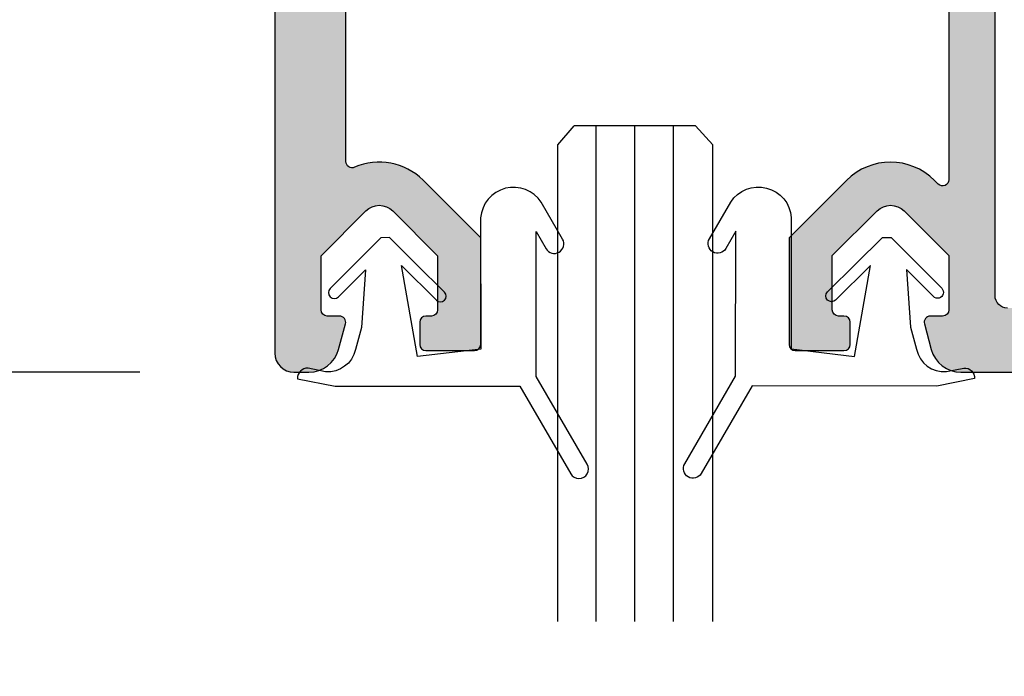
# Model space of a CAD drawing. Units: inches. Extents: x 935 to 1059, y 1154 to 1196.
# Drawn here: x 946 to 948, y 1184 to 1185 of the extents above; entities that cross this region are included whole.
import ezdxf

# ---------------------------------------------------------------- set-up
doc = ezdxf.new("R2010")
doc.units = ezdxf.units.IN
doc.header["$MEASUREMENT"] = 0
doc.styles.add('CAD', font='ARIALUNI.TTF', dxfattribs={"height": 0.25})
doc.dimstyles.new('CAD_DETAIL', dxfattribs={"dimscale": 2, "dimtxt": 0.25, "dimasz": 0.125, "dimexe": 0.125, "dimexo": 0.125, "dimgap": 0.09, "dimtad": 0, "dimtoh": 1, "dimdec": 4, "dimzin": 1, "dimdsep": 46, "dimlunit": 5, "dimtxsty": 'CAD', "dimcen": 0.125, "dimclrd": 256, "dimclre": 256, "dimclrt": 256, "dimadec": 0, "dimazin": 0, "dimtfac": 1, "dimtdec": 4, "dimtofl": 0, "dimtmove": 0, "dimatfit": 3, "dimfxl": 0.1, "dimtolj": 1, "dimtzin": 0, "dimlwd": -1, "dimlwe": -1, "dimarcsym": 0})

# ---------------------------------------------------------------- blocks, each defined once
blk = doc.blocks.new('*D43')
at = {"transparency": 16777216}
for p, q in [((946.1898546397891, 1185.768985079673), (945.1659046159848, 1185.768985079673)), ((945.4159046159848, 1185.518985079673), (945.4159046159848, 1185.300618921805)), ((945.4159046159848, 1184.268978548385), (945.4159046159848, 1184.487344706253)), ((946.2208546397892, 1184.018978548385), (945.1659046159848, 1184.018978548385))]:
    blk.add_line(p, q, dxfattribs=at)
for points in [[(945.3742379493182, 1185.518985079673), (945.4575712826514, 1185.518985079673), (945.4159046159848, 1185.768985079673)], [(945.3742379493182, 1184.268978548385), (945.4575712826514, 1184.268978548385), (945.4159046159848, 1184.018978548385)]]:
    blk.add_solid(points, dxfattribs=at)
at = {"layer": 'DEFPOINTS', "color": 0, "transparency": 16777216}
for p in [(946.4398546397891, 1185.768985079673), (945.4159046159848, 1184.018978548385), (946.4708546397892, 1184.018978548385)]:
    blk.add_point(p, dxfattribs=at)
at = {"transparency": 16777216, "insert": (945.4159046159847, 1184.893981814029), "char_height": 0.25, "attachment_point": 5, "rotation": 90, "style": 'CAD'}
blk.add_mtext('\\A1;1{\\H1.000000x;\\S3/4;}"', dxfattribs=at)

msp = doc.modelspace()

# ---------------------------------------------------------------- hatches: boundary and pattern name
h = msp.add_hatch(color=256)
edge = h.paths.add_edge_path()
edge.add_line((950.5616897195209, 1188.885993046383), (950.1510071986138, 1188.885993046383))
edge.add_line((950.1510071986138, 1188.885993046383), (950.1510071986138, 1188.940993046383))
edge.add_line((950.1510071986138, 1188.940993046383), (950.0810071986139, 1188.940993046383))
edge.add_line((950.0810071986139, 1188.940993046383), (950.0810071986139, 1188.885993046383))
edge.add_line((950.0810071986139, 1188.885993046383), (949.4989579566842, 1188.885993046383))
edge.add_line((949.4989579566842, 1188.885993046383), (949.4989579566842, 1188.940993046383))
edge.add_line((949.4989579566842, 1188.940993046383), (949.4289579566841, 1188.940993046383))
edge.add_line((949.4289579566841, 1188.940993046383), (949.4289579566841, 1188.885993046383))
edge.add_line((949.4289579566841, 1188.885993046383), (947.4444214823576, 1188.885993046383))
edge.add_line((947.4444214823576, 1188.885993046383), (947.4444214823576, 1188.940993046383))
edge.add_line((947.4444214823576, 1188.940993046383), (947.3744214823575, 1188.940993046383))
edge.add_line((947.3744214823575, 1188.940993046383), (947.3744214823575, 1188.885993046383))
edge.add_line((947.3744214823575, 1188.885993046383), (946.792372240428, 1188.885993046383))
edge.add_line((946.792372240428, 1188.885993046383), (946.792372240428, 1188.940993046383))
edge.add_line((946.792372240428, 1188.940993046383), (946.722372240428, 1188.940993046383))
edge.add_line((946.722372240428, 1188.940993046383), (946.722372240428, 1188.885993046383))
edge.add_line((946.722372240428, 1188.885993046383), (946.3116897195209, 1188.885993046383))
edge.add_line((946.3116897195209, 1188.885993046383), (946.3116897195209, 1187.145993046383))
edge.add_arc((946.3216897195209, 1187.145993046382), 0.009999999999990905, 179.9999999986973, 270)
edge.add_line((946.3216897195209, 1187.135993046383), (946.396689719521, 1187.135993046383))
edge.add_arc((946.396689719521, 1187.165993046383), 0.03000000000020009, 270, 359.9999999995658)
edge.add_line((946.4266897195209, 1187.165993046382), (946.4266897195209, 1187.235993046382))
edge.add_arc((946.4166897195208, 1187.235993046382), 0.01000000000010459, 0, 89.99999999934863)
edge.add_line((946.416689719521, 1187.245993046383), (946.3596897195209, 1187.245993046383))
edge.add_line((946.3596897195209, 1187.245993046383), (946.3596897195209, 1187.445993046382))
edge.add_line((946.3596897195209, 1187.445993046382), (946.396689719521, 1187.445993046382))
edge.add_arc((946.396689719521, 1187.475993046383), 0.03000000000020009, 270, 359.9999999995658)
edge.add_line((946.4266897195209, 1187.475993046382), (946.4266897195209, 1187.505993046383))
edge.add_arc((946.416689719521, 1187.505993046383), 0.009999999999990905, 0, 90)
edge.add_line((946.416689719521, 1187.515993046383), (946.3816897195209, 1187.515993046383))
edge.add_line((946.3816897195209, 1187.515993046383), (946.3816897195209, 1188.535993046383))
edge.add_arc((946.3816897195209, 1188.545993046382), 0.009999999999763531, 270, 360.0000000013027)
edge.add_line((946.3916897195209, 1188.545993046383), (946.3916897195209, 1188.815993046383))
edge.add_line((946.3916897195209, 1188.815993046383), (948.3600475838972, 1188.815993046383))
edge.add_arc((948.3741897195209, 1188.820993046383), 0.01500000000003434, 199.4712206348865, 340.5287793651135)
edge.add_line((948.3883318551447, 1188.815993046383), (948.4850475838972, 1188.815993046383))
edge.add_arc((948.4991897195209, 1188.820993046383), 0.01500000000003434, 199.4712206348865, 340.5287793651135)
edge.add_line((948.5133318551447, 1188.815993046383), (950.4816897195209, 1188.815993046383))
edge.add_line((950.4816897195209, 1188.815993046383), (950.4816897195209, 1188.545993046383))
edge.add_arc((950.4916897195209, 1188.545993046382), 0.009999999999990905, 179.9999999986973, 270)
edge.add_line((950.4916897195209, 1188.535993046383), (950.4916897195209, 1187.515993046383))
edge.add_line((950.4916897195209, 1187.515993046383), (950.4566897195209, 1187.515993046383))
edge.add_arc((950.4566897195209, 1187.505993046383), 0.009999999999990905, 90, 180)
edge.add_line((950.4466897195209, 1187.505993046383), (950.4466897195209, 1187.475993046382))
edge.add_arc((950.4766897195209, 1187.475993046382), 0.02999999999997272, 180, 270)
edge.add_line((950.4766897195209, 1187.445993046382), (950.5136897195209, 1187.445993046382))
edge.add_line((950.5136897195209, 1187.445993046382), (950.5136897195209, 1187.245993046383))
edge.add_line((950.5136897195209, 1187.245993046383), (950.4566897195209, 1187.245993046383))
edge.add_arc((950.456689719521, 1187.235993046383), 0.009999999999990905, 90.00000000065138, 180.0000000013028)
edge.add_line((950.4466897195209, 1187.235993046382), (950.4466897195209, 1187.165993046382))
edge.add_arc((950.4766897195209, 1187.165993046382), 0.02999999999997272, 180, 270)
edge.add_line((950.4766897195209, 1187.135993046383), (950.5516897195209, 1187.135993046383))
edge.add_arc((950.5516897195209, 1187.145993046383), 0.009999999999990905, 270, 360)
edge.add_line((950.5616897195209, 1187.145993046383), (950.5616897195209, 1188.885993046383))
edge = h.paths.add_edge_path(flags=17)
edge.add_arc((947.5671897195209, 1188.758493046382), 0.03750000000002274, 0, 180)
edge.add_line((947.5296897195209, 1188.758493046382), (947.5296897195209, 1188.406464081699))
edge.add_arc((947.4696897195209, 1188.406464081699), 0.05999999999994543, -90, 0, ccw=False)
edge.add_line((947.4696897195209, 1188.346464081699), (946.5716897195209, 1188.346464081699))
edge.add_arc((946.5716897195209, 1188.211464081699), 0.1349999999999909, 90, 180)
edge.add_line((946.4366897195209, 1188.211464081699), (946.4366897195209, 1187.445993046382))
edge.add_line((946.4366897195209, 1187.445993046382), (946.3796897195209, 1187.445993046382))
edge.add_line((946.3796897195209, 1187.445993046382), (946.3796897195209, 1187.280170924713))
edge.add_arc((946.3996897195209, 1187.280170924713), 0.01999999999998181, 180, 250.6651914622706)
edge.add_line((946.3930679652603, 1187.26129892507), (946.4366897195209, 1187.2497653471))
edge.add_line((946.4366897195209, 1187.2497653471), (946.4366897195209, 1187.135993046383))
edge.add_line((946.4366897195209, 1187.135993046383), (946.4919722473392, 1187.135993046383))
edge.add_arc((946.4919722473392, 1187.185993046382), 0.04999999999995453, 270, 345.000000000019)
edge.add_line((946.5402685386537, 1187.173052094127), (946.5513489777838, 1187.214404855931))
edge.add_arc((946.5416897195208, 1187.216993046382), 0.01000000000010684, 345.0000000004393, 449.9999999993486)
edge.add_line((946.541689719521, 1187.226993046383), (946.521689719521, 1187.226993046383))
edge.add_arc((946.521689719521, 1187.236993046383), 0.009999999999990905, 180, 270, ccw=False)
edge.add_line((946.511689719521, 1187.236993046383), (946.511689719521, 1187.324993046356))
edge.add_line((946.511689719521, 1187.324993046356), (946.5849765165126, 1187.398279842987))
edge.add_arc((946.6061897199077, 1187.377066639511), 0.02999999999991503, 44.99999989129992, 134.9999998906858, ccw=False)
edge.add_line((946.6274029233834, 1187.398279842907), (946.7006897195209, 1187.32499304641))
edge.add_line((946.7006897195209, 1187.32499304641), (946.7006897195209, 1187.236993046383))
edge.add_arc((946.690689719521, 1187.236993046383), 0.009999999999990905, 270, 359.99999999869726, ccw=False)
edge.add_line((946.690689719521, 1187.226993046383), (946.6816897195209, 1187.226993046383))
edge.add_arc((946.6816897195209, 1187.216993046382), 0.01000000000021828, 90, 179.9999999986973)
edge.add_line((946.6716897195209, 1187.216993046383), (946.6716897195209, 1187.180993046383))
edge.add_arc((946.6816897195209, 1187.180993046383), 0.009999999999990905, 180.0000000013028, 270)
edge.add_line((946.6816897195209, 1187.170993046383), (946.7606897195209, 1187.170993046383))
edge.add_arc((946.7606897195209, 1187.180993046383), 0.01000000000021828, 270, 359.9999999986973)
edge.add_line((946.770689719521, 1187.180993046383), (946.770689719521, 1187.353987995698))
edge.add_line((946.770689719521, 1187.353987995698), (946.6769003981605, 1187.447777317496))
edge.add_arc((946.6061897199077, 1187.377066639511), 0.1000000000000651, 44.99999989134599, 128.3770146928049)
edge.add_arc((946.531689719521, 1187.471139749071), 0.0199999999998568, 179.9999999993486, 308.37701469284326, ccw=False)
edge.add_line((946.511689719521, 1187.471139749072), (946.511689719521, 1188.211464081699))
edge.add_arc((946.5716897195209, 1188.211464081699), 0.05999999999994543, 90, 180, ccw=False)
edge.add_line((946.5716897195209, 1188.271464081699), (947.4696897195209, 1188.271464081699))
edge.add_arc((947.4696897195209, 1188.211464081699), 0.05999999999994543, 0, 90, ccw=False)
edge.add_line((947.5296897195209, 1188.211464081699), (947.5296897195209, 1188.020993046383))
edge.add_line((947.5296897195209, 1188.020993046383), (947.5296897195209, 1187.471139749072))
edge.add_arc((947.509689719521, 1187.471139749072), 0.01999999999986812, -128.3770146775858, 0, ccw=False)
edge.add_arc((947.4351897191772, 1187.377066639514), 0.09999999997139863, 51.62298532250514, 135.0000001271238)
edge.add_line((947.3644790409218, 1187.447777317455), (947.270689719521, 1187.353987995698))
edge.add_line((947.270689719521, 1187.353987995698), (947.270689719521, 1187.180993046383))
edge.add_arc((947.280689719521, 1187.180993046383), 0.009999999999990905, 180, 270)
edge.add_line((947.280689719521, 1187.170993046383), (947.3596897195209, 1187.170993046383))
edge.add_arc((947.3596897195209, 1187.180993046383), 0.01000000000021828, 270, 359.9999999986973)
edge.add_line((947.3696897195209, 1187.180993046383), (947.3696897195209, 1187.216993046383))
edge.add_arc((947.3596897195209, 1187.216993046382), 0.009999999999990905, 1.302755197528641e-09, 90)
edge.add_line((947.3596897195209, 1187.226993046383), (947.3506897195209, 1187.226993046383))
edge.add_arc((947.3506897195209, 1187.236993046383), 0.009999999999990905, 180, 270, ccw=False)
edge.add_line((947.3406897195209, 1187.236993046383), (947.3406897195209, 1187.32499304641))
edge.add_line((947.3406897195209, 1187.32499304641), (947.4139765156583, 1187.398279842907))
edge.add_arc((947.4351897191342, 1187.377066639511), 0.02999999999999542, 45.000000109314215, 135.0000001088536, ccw=False)
edge.add_line((947.4564029225293, 1187.398279842987), (947.5296897195209, 1187.324993046356))
edge.add_line((947.5296897195209, 1187.324993046356), (947.5296897195209, 1187.236993046383))
edge.add_arc((947.5196897195209, 1187.236993046383), 0.009999999999990905, -90, 0, ccw=False)
edge.add_line((947.5196897195209, 1187.226993046383), (947.4996897195209, 1187.226993046383))
edge.add_arc((947.499689719521, 1187.216993046382), 0.01000000000021828, 90.00000000065138, 194.9999999995607)
edge.add_line((947.490030461258, 1187.214404855931), (947.5011109003882, 1187.173052094127))
edge.add_arc((947.5494071917027, 1187.185993046382), 0.05000000000004398, 194.999999999981, 270)
edge.add_line((947.5494071917027, 1187.135993046383), (950.4566897195209, 1187.135993046383))
edge.add_line((950.4566897195209, 1187.135993046383), (950.4566897195209, 1187.260993046383))
edge.add_line((950.4566897195209, 1187.260993046383), (950.5136897195209, 1187.260993046383))
edge.add_line((950.5136897195209, 1187.260993046383), (950.5136897195209, 1187.426850243189))
edge.add_arc((950.578689719521, 1187.615993046383), 0.2000000000000558, 204.3787067611772, 251.0344250111404, ccw=False)
edge.add_arc((950.3646429956497, 1187.518993046383), 0.03499999999998456, 24.37870676130422, 204.3787067613042)
edge.add_arc((950.578689719521, 1187.615993046383), 0.2700000000001661, 204.3787067612541, 242.4215320219013)
edge.add_line((950.453689719521, 1187.376671087507), (950.453689719521, 1187.330993046382))
edge.add_line((950.453689719521, 1187.330993046382), (950.386689719521, 1187.330993046382))
edge.add_line((950.386689719521, 1187.330993046382), (950.386689719521, 1187.210993046383))
edge.add_line((950.386689719521, 1187.210993046383), (947.6646897195209, 1187.210993046383))
edge.add_arc((947.6646897195209, 1187.270993046383), 0.05999999999994543, 180, 270, ccw=False)
edge.add_line((947.6046897195209, 1187.270993046383), (947.6046897195209, 1188.758493046382))
edge = h.paths.add_edge_path()
edge.add_line((947.6078546397891, 1184.893985079673), (947.607854639789, 1185.678985079673))
edge.add_arc((947.617854639789, 1185.678985079673), 0.009999999999990905, 89.99999999934857, 180, ccw=False)
edge.add_line((947.6178546397891, 1185.688985079673), (950.3398546397891, 1185.688985079673))
edge.add_arc((950.339854639789, 1185.668985079673), 0.02000000000020918, 0, 89.99999999967429, ccw=False)
edge.add_line((950.3598546397891, 1185.668985079673), (950.3598546397892, 1185.285263092329))
edge.add_line((950.3598546397892, 1185.285263092329), (949.8544325092244, 1185.285263092329))
edge.add_line((949.8544325092244, 1185.285263092329), (949.854271392137, 1185.192867463154))
edge.add_line((949.854271392137, 1185.192867463154), (950.3598546397892, 1185.192867463154))
edge.add_line((950.3598546397892, 1185.192867463154), (950.3598546397892, 1184.142985079673))
edge.add_arc((950.3398546397892, 1184.142985079674), 0.01999999999998181, 270, 359.9999999967431, ccw=False)
edge.add_line((950.3398546397892, 1184.122985079674), (950.1272840444162, 1184.122985079674))
edge.add_arc((950.1272840444162, 1184.097985079674), 0.02500000000009095, 90, 180)
edge.add_arc((950.1272840444162, 1184.097985079674), 0.02499999999997726, 180, 270)
edge.add_line((950.1272840444162, 1184.072985079674), (950.2172840444163, 1184.072985079674))
edge.add_arc((950.2172840444163, 1184.052985079674), 0.01999999999998181, 0, 90, ccw=False)
edge.add_line((950.2372840444162, 1184.052985079674), (950.2372840444162, 1184.038985079674))
edge.add_arc((950.2572840444163, 1184.038985079673), 0.0200000000000955, 179.9999999973945, 270)
edge.add_line((950.2572840444163, 1184.018985079673), (950.4198546397892, 1184.018985079673))
edge.add_arc((950.4198546397892, 1184.038985079673), 0.01999999999998181, 270, 360)
edge.add_line((950.4398546397891, 1184.038985079673), (950.4398546397892, 1184.768985079673))
edge.add_line((950.4398546397892, 1184.768985079673), (950.4398546397891, 1185.748985079673))
edge.add_arc((950.4198546397892, 1185.748985079673), 0.01999999999998181, 0, 90)
edge.add_line((950.4198546397892, 1185.768985079673), (947.5525721119708, 1185.768985079673))
edge.add_arc((947.5525721119707, 1185.718985079673), 0.04999999999972715, 89.99999999986973, 165.0000000002033)
edge.add_line((947.5042758206564, 1185.731926031928), (947.4931953815262, 1185.690573270124))
edge.add_arc((947.502854639789, 1185.687985079673), 0.009999999999887214, 165.0000000001021, 270)
edge.add_line((947.502854639789, 1185.677985079673), (947.5228546397891, 1185.677985079673))
edge.add_arc((947.5228546397891, 1185.667985079673), 0.009999999999763531, -1.3026806300331373e-09, 90, ccw=False)
edge.add_line((947.5328546397891, 1185.667985079673), (947.5328546397891, 1185.579985079699))
edge.add_line((947.5328546397891, 1185.579985079699), (947.4595678427975, 1185.506698283068))
edge.add_arc((947.4383546394023, 1185.527911486544), 0.02999999999999542, 224.9999998913, 314.9999998908394, ccw=False)
edge.add_line((947.4171414359265, 1185.506698283149), (947.343854639789, 1185.579985079645))
edge.add_line((947.343854639789, 1185.579985079645), (947.343854639789, 1185.667985079673))
edge.add_arc((947.353854639789, 1185.667985079673), 0.009999999999990905, 90, 180.0000000013027, ccw=False)
edge.add_line((947.353854639789, 1185.677985079673), (947.362854639789, 1185.677985079673))
edge.add_arc((947.362854639789, 1185.687985079672), 0.009999999999763531, 270, 360.0000000013027)
edge.add_line((947.372854639789, 1185.687985079673), (947.372854639789, 1185.723985079673))
edge.add_arc((947.362854639789, 1185.723985079673), 0.009999999999990905, 0, 90)
edge.add_line((947.362854639789, 1185.733985079672), (947.2838546397891, 1185.733985079672))
edge.add_arc((947.2838546397891, 1185.723985079673), 0.009999999999990905, 90, 180)
edge.add_line((947.2738546397891, 1185.723985079673), (947.2738546397891, 1185.550990130357))
edge.add_line((947.2738546397891, 1185.550990130357), (947.36764396119, 1185.4572008086))
edge.add_arc((947.4383546394453, 1185.527911486542), 0.09999999997144673, 224.9999998729222, 308.3770146774949)
edge.add_arc((947.512854639789, 1185.433838376983), 0.02000000000009728, 0, 128.3770146769261, ccw=False)
edge.add_line((947.5328546397891, 1185.433838376983), (947.5328546397892, 1184.893985079673))
edge.add_line((947.5328546397892, 1184.893985079673), (947.1268546397891, 1184.893985079673))
edge.add_line((947.1268546397891, 1184.893985079673), (946.887970447205, 1184.893985079673))
edge.add_line((946.887970447205, 1184.893985079673), (946.887970447205, 1184.857807944885))
edge.add_arc((946.907970447205, 1184.857807944885), 0.01999999999998181, 180, 253.8240587542619)
edge.add_line((946.9023986902082, 1184.838599729872), (947.1043884338173, 1184.791639946652))
edge.add_arc((947.0996674232011, 1184.764865764973), 0.02718721658806561, -90.00000000023948, 80.00000000031122, ccw=False)
edge.add_line((947.099667423201, 1184.737678548385), (947.0025567682474, 1184.737678548385))
edge.add_line((947.0025567682474, 1184.737678548385), (946.8084971477464, 1184.737678548385))
edge.add_line((946.8084971477464, 1184.737678548385), (946.5173268722918, 1184.737678548385))
edge.add_arc((946.5173268722917, 1184.747678548385), 0.009999999999990905, 150.0000000003158, 270.00000000065137, ccw=False)
edge.add_line((946.508666618254, 1184.752678548385), (946.563514893827, 1184.847678548385))
edge.add_arc((946.5548546397891, 1184.852678548385), 0.009999999999957456, 330.0000000006415, 450)
edge.add_line((946.5548546397891, 1184.862678548385), (946.4398546397891, 1184.862678548385))
edge.add_line((946.4398546397891, 1184.862678548385), (946.4398546397891, 1184.782678548385))
edge.add_line((946.4398546397891, 1184.782678548385), (946.4398546397892, 1184.209815633419))
edge.add_line((946.4398546397892, 1184.209815633419), (946.4398546397892, 1184.049978548385))
edge.add_arc((946.4708546397892, 1184.049978548385), 0.03099999999994907, 180, 270)
edge.add_line((946.4708546397892, 1184.018978548385), (946.4951371676075, 1184.018978548385))
edge.add_arc((946.4951371676074, 1184.068978548385), 0.04999999999972715, 270.0000000001303, 345.0000000002707)
edge.add_line((946.5434334589219, 1184.05603759613), (946.554513898052, 1184.097390357934))
edge.add_arc((946.544854639789, 1184.099978548385), 0.01000000000010684, 345.0000000004393, 449.9999999986973)
edge.add_line((946.5448546397893, 1184.109978548385), (946.5248546397892, 1184.109978548385))
edge.add_arc((946.5248546397892, 1184.119978548385), 0.009999999999990905, 180, 270, ccw=False)
edge.add_line((946.5148546397892, 1184.119978548385), (946.5148546397892, 1184.207978548359))
edge.add_line((946.5148546397892, 1184.207978548359), (946.587434330001, 1184.28055823821))
edge.add_arc((946.6093546401759, 1184.258637927951), 0.03099999999992292, 44.999999891091875, 134.9999998906462, ccw=False)
edge.add_line((946.6312749504343, 1184.280558238127), (946.7038546397893, 1184.207978548413))
edge.add_line((946.7038546397893, 1184.207978548413), (946.7038546397891, 1184.119978548385))
edge.add_arc((946.6938546397892, 1184.119978548385), 0.009999999999990905, -90, 0, ccw=False)
edge.add_line((946.6938546397892, 1184.109978548385), (946.6848546397891, 1184.109978548385))
edge.add_arc((946.6848546397891, 1184.099978548385), 0.01000000000021828, 90, 179.9999999986973)
edge.add_line((946.6748546397891, 1184.099978548385), (946.6748546397893, 1184.063978548385))
edge.add_arc((946.6848546397893, 1184.063978548385), 0.009999999999990905, 180, 270)
edge.add_line((946.6848546397893, 1184.053978548385), (946.7638546397892, 1184.053978548385))
edge.add_arc((946.7638546397892, 1184.063978548385), 0.01000000000021828, 270, 359.9999999986973)
edge.add_line((946.7738546397892, 1184.063978548385), (946.7738546397892, 1184.236973497701))
edge.add_line((946.7738546397892, 1184.236973497701), (946.6802133319165, 1184.330610462942))
edge.add_arc((946.6093546401246, 1184.258637927961), 0.100999999970668, 45.44680159644508, 113.4241524012546)
edge.add_arc((946.5652282857018, 1184.360490099459), 0.01000000000000458, 180, 293.424152400891, ccw=False)
edge.add_line((946.5552282857017, 1184.360490099459), (946.5552282857017, 1184.652678548385))
edge.add_arc((946.5652282857017, 1184.652678548385), 0.009999999999990905, 90, 180, ccw=False)
edge.add_line((946.5652282857017, 1184.662678548385), (947.1220349904495, 1184.662678548385))
edge.add_line((947.1220349904495, 1184.662678548385), (947.1982554938468, 1184.662678548385))
edge.add_line((947.1982554938468, 1184.662678548385), (947.1982554938468, 1184.787678548385))
edge.add_line((947.1982554938468, 1184.787678548385), (947.5328546397891, 1184.787678548385))
edge.add_line((947.5328546397891, 1184.787678548385), (947.5328546397891, 1184.331122164305))
edge.add_arc((947.522854639789, 1184.331122164305), 0.01000000000010459, -134.99999985721593, 0, ccw=False)
edge.add_line((947.5157835719948, 1184.324051096476), (947.5097724241248, 1184.330062244316))
edge.add_arc((947.4383546394024, 1184.25864445928), 0.1009999999708919, 45.00000012586516, 135.0000001251811)
edge.add_line((947.366936854367, 1184.330062244003), (947.2738546397892, 1184.236980028989))
edge.add_line((947.2738546397892, 1184.236980028989), (947.2738546397892, 1184.063985079673))
edge.add_arc((947.2838546397892, 1184.063985079673), 0.009999999999990905, 180, 270)
edge.add_line((947.2838546397892, 1184.053985079673), (947.3628546397891, 1184.053985079673))
edge.add_arc((947.3628546397891, 1184.063985079673), 0.01000000000021828, 270, 359.9999999986973)
edge.add_line((947.3728546397891, 1184.063985079673), (947.3728546397891, 1184.099985079673))
edge.add_arc((947.3628546397891, 1184.099985079673), 0.009999999999990905, 0, 90)
edge.add_line((947.3628546397891, 1184.109985079673), (947.3538546397891, 1184.109985079673))
edge.add_arc((947.3538546397891, 1184.119985079673), 0.01000000000021828, 180.0000000013027, 270, ccw=False)
edge.add_line((947.3438546397891, 1184.119985079673), (947.3438546397891, 1184.2079850797))
edge.add_line((947.3438546397891, 1184.2079850797), (947.4164343291441, 1184.280564769414))
edge.add_arc((947.4383546394024, 1184.258644459239), 0.03100000000008369, 45.00000010965101, 135.0000001084623, ccw=False)
edge.add_line((947.4602749495773, 1184.280564769498), (947.5328546397891, 1184.207985079647))
edge.add_line((947.5328546397891, 1184.207985079647), (947.5328546397891, 1184.119985079673))
edge.add_arc((947.5228546397891, 1184.119985079673), 0.009999999999990905, -90, 0, ccw=False)
edge.add_line((947.5228546397891, 1184.109985079673), (947.5028546397891, 1184.109985079673))
edge.add_arc((947.5028546397891, 1184.099985079673), 0.009999999999990905, 90, 194.9999999997293)
edge.add_line((947.4931953815262, 1184.097396889222), (947.5042758206564, 1184.056044127418))
edge.add_arc((947.5525721119709, 1184.068985079673), 0.05000000000010283, 195.0000000002326, 270)
edge.add_line((947.5525721119709, 1184.018985079673), (947.6028546397891, 1184.018985079673))
edge.add_line((947.6028546397891, 1184.018985079673), (947.7151579846312, 1184.018985079673))
edge.add_arc((947.7151579846311, 1184.038985079673), 0.01999999999998181, 270.0000000003257, 359.811049974999)
edge.add_arc((947.715157984607, 1184.038985079682), 0.02000000002421974, 359.8110499485204, 719.7521570813724)
edge.add_arc((947.7151579846485, 1184.038985079677), 0.01999999998270103, 359.7521570964911, 359.9999999908807)
edge.add_line((947.7351579846312, 1184.038985079673), (947.7351579846312, 1184.052985079674))
edge.add_arc((947.7551579846312, 1184.052985079674), 0.01999999999998181, 90, 180.0000000006514, ccw=False)
edge.add_line((947.7551579846312, 1184.072985079674), (947.8451579846312, 1184.072985079674))
edge.add_arc((947.8451579846312, 1184.097985079674), 0.02500000000009095, 270, 360)
edge.add_arc((947.8451579846313, 1184.097985079674), 0.02499999999986358, 5.211020790138262e-10, 90.00000000026056)
edge.add_line((947.8451579846312, 1184.122985079674), (947.6278546397891, 1184.122985079674))
edge.add_arc((947.6278546397892, 1184.142985079674), 0.01999999999998181, 180.0000000026055, 269.9999999996743, ccw=False)
edge.add_line((947.6078546397891, 1184.142985079673), (947.6078546397891, 1184.787678548385))
edge.add_line((947.6078546397891, 1184.787678548385), (947.6078546397891, 1184.893985079673))
edge = h.paths.add_edge_path()
edge.add_line((950.18026337588, 1184.071060724058), (950.1302633758801, 1184.071060724058))
edge.add_arc((950.1302633758802, 1184.099060724058), 0.02800000000024738, 217.5011533016209, 269.99999999976734, ccw=False)
edge.add_arc((950.1272840444162, 1184.097985079673), 0.02500000000002383, 180.0000000005211, 219.7027623111665, ccw=False)
edge.add_arc((950.127169294524, 1184.100377636263), 0.02499999999928454, 179.9999999984367, 185.4917407239619, ccw=False)
edge.add_arc((950.1271692945246, 1184.100377636264), 0.02499999999986358, 128.3968198498875, 180, ccw=False)
edge.add_arc((950.1302633758798, 1184.099060724058), 0.02799999999991695, 94.40321801855578, 131.6869515653849, ccw=False)
edge.add_arc((950.127345924835, 1184.136948564844), 0.009999999999903048, 274.4032180191947, 396.3529931770632)
edge.add_line((950.1353997286492, 1184.142876148173), (950.0433440816012, 1184.267952099052))
edge.add_arc((950.03126337588, 1184.259060724058), 0.01499999999997851, 36.35299317732053, 192.7084580601835)
edge.add_line((950.016630844689, 1184.255760870888), (950.0494794424209, 1184.110100410821))
edge.add_arc((950.01826337588, 1184.103060724058), 0.03200000000002514, -90, 12.708458059839586, ccw=False)
edge.add_line((950.01826337588, 1184.071060724058), (949.52926337588, 1184.071060724058))
edge.add_line((949.52926337588, 1184.071060724058), (948.3433047129525, 1184.071060724058))
edge.add_line((948.3433047129525, 1184.071060724058), (947.9541786531674, 1184.071060724058))
edge.add_arc((947.9541786531676, 1184.103060724058), 0.03199999999992542, 167.2915419402051, 269.99999999979644, ccw=False)
edge.add_line((947.9229625866266, 1184.110100410821), (947.9558111843585, 1184.255760870888))
edge.add_arc((947.9411786531674, 1184.259060724058), 0.01500000000006486, 347.2915419398165, 503.6470068226794)
edge.add_line((947.9290979474463, 1184.267952099052), (947.8370423003983, 1184.142876148173))
edge.add_arc((947.8450961042124, 1184.136948564844), 0.01000000000004671, 143.6470068229368, 265.5967819808054)
edge.add_arc((947.8421786531676, 1184.099060724058), 0.02800000000015925, -2.201609010031973, 85.59678198147992, ccw=False)
edge.add_arc((947.845157984631, 1184.097985079673), 0.02500000000020464, 320.297237689, 359.9999999989578, ccw=False)
edge.add_arc((947.8421786531675, 1184.099060724058), 0.0279999999998441, 270, 322.49884669832335, ccw=False)
edge.add_line((947.8421786531675, 1184.071060724058), (947.7921786531674, 1184.071060724058))
edge.add_arc((947.7921786531674, 1184.024060724058), 0.04700000000002547, 90, 180)
edge.add_line((947.7451786531675, 1184.024060724058), (947.7451786531675, 1184.009060724058))
edge.add_line((947.7451786531675, 1184.009060724058), (948.6847543697967, 1184.009060724058))
edge.add_line((948.6847543697967, 1184.009060724058), (950.22726337588, 1184.009060724058))
edge.add_line((950.22726337588, 1184.009060724058), (950.22726337588, 1184.024060724058))
edge.add_arc((950.18026337588, 1184.024060724058), 0.04700000000002547, 0, 90)
edge = h.paths.add_edge_path(flags=17)
edge.add_line((950.4600195600574, 1182.525585057403), (950.1008689348989, 1182.525585057403))
edge.add_line((950.1008689348989, 1182.525585057403), (947.5557370322392, 1182.525585057403))
edge.add_arc((947.5557370322393, 1182.475585057403), 0.0500000000001819, 90.00000000013027, 165.0000000000528)
edge.add_line((947.5074407409247, 1182.488526009658), (947.4963603017945, 1182.447173247854))
edge.add_arc((947.5060195600574, 1182.444585057403), 0.009999999999997027, 165.0000000002707, 270)
edge.add_line((947.5060195600574, 1182.434585057403), (947.5260195600574, 1182.434585057403))
edge.add_arc((947.5260195600574, 1182.424585057403), 0.01000000000021828, 1.3026806300331373e-09, 90, ccw=False)
edge.add_line((947.5360195600574, 1182.424585057403), (947.5360195600574, 1182.336585057429))
edge.add_line((947.5360195600574, 1182.336585057429), (947.4627327630658, 1182.263298260798))
edge.add_arc((947.4415195596707, 1182.284511464274), 0.02999999999991503, 224.9999998913, 314.9999998906858, ccw=False)
edge.add_line((947.4203063561949, 1182.263298260879), (947.3470195600574, 1182.336585057375))
edge.add_line((947.3470195600574, 1182.336585057375), (947.3470195600574, 1182.424585057403))
edge.add_arc((947.3570195600574, 1182.424585057403), 0.009999999999990905, 90, 179.9999999986972, ccw=False)
edge.add_line((947.3570195600574, 1182.434585057403), (947.3660195600575, 1182.434585057403))
edge.add_arc((947.3660195600575, 1182.444585057403), 0.01000000000021828, 270, 359.9999999986973)
edge.add_line((947.3760195600574, 1182.444585057403), (947.3760195600574, 1182.480585057403))
edge.add_arc((947.3660195600575, 1182.480585057403), 0.009999999999990905, 1.302755197528641e-09, 90)
edge.add_line((947.3660195600575, 1182.490585057403), (947.2870195600574, 1182.490585057403))
edge.add_arc((947.2870195600574, 1182.480585057403), 0.009999999999990905, 90, 180)
edge.add_line((947.2770195600574, 1182.480585057403), (947.2770195600574, 1182.307590108087))
edge.add_line((947.2770195600574, 1182.307590108087), (947.3708088814583, 1182.21380078633))
edge.add_arc((947.4415195597136, 1182.284511464272), 0.09999999997144673, 224.9999998729222, 308.3770146774949)
edge.add_arc((947.5160195600574, 1182.190438354713), 0.02000000000016786, 6.514255801448599e-10, 128.3770146771814, ccw=False)
edge.add_line((947.5360195600574, 1182.190438354714), (947.5360195600574, 1181.929278526115))
edge.add_arc((947.4760195600575, 1181.929278526115), 0.05999999999994543, -90, 0, ccw=False)
edge.add_line((947.4760195600575, 1181.869278526115), (946.8460195600574, 1181.869278526115))
edge.add_line((946.8460195600574, 1181.869278526115), (946.8460195600574, 1181.854278526115))
edge.add_arc((946.9060195600575, 1181.854278526116), 0.0600000000001728, 180.0000000002171, 270)
edge.add_line((946.9060195600575, 1181.794278526115), (947.1300195600575, 1181.794278526115))
edge.add_line((947.1300195600575, 1181.794278526115), (947.1300195600575, 1181.716804791077))
edge.add_line((947.1300195600575, 1181.716804791077), (947.1300195600575, 1181.619278526115))
edge.add_line((947.1300195600575, 1181.619278526115), (947.0050195600575, 1181.619278526115))
edge.add_line((947.0050195600575, 1181.619278526115), (947.0050195600575, 1181.583101391328))
edge.add_arc((947.0250195600574, 1181.583101391328), 0.01999999999998181, 180, 259.999999999984)
edge.add_line((947.0215465965041, 1181.563405236267), (947.1075533540857, 1181.548239924382))
edge.add_arc((947.1028323434693, 1181.521465742703), 0.02718721658830928, -90, 80.00000000015842, ccw=False)
edge.add_line((947.1028323434693, 1181.494278526115), (946.52049179256, 1181.494278526115))
edge.add_arc((946.5204917925602, 1181.504278526115), 0.009999999999990905, 149.9999999995133, 269.99999999934863, ccw=False)
edge.add_line((946.5118315385223, 1181.509278526115), (946.5666798140953, 1181.604278526115))
edge.add_arc((946.5580195600576, 1181.609278526115), 0.009999999999859002, 330.0000000003158, 450.0000000006514)
edge.add_line((946.5580195600575, 1181.619278526115), (946.4430195600575, 1181.619278526115))
edge.add_line((946.4430195600575, 1181.619278526115), (946.4430195600575, 1181.539278526115))
edge.add_line((946.4430195600575, 1181.539278526115), (946.3841372743809, 1181.52350106522))
edge.add_arc((946.3880195600574, 1181.509012177826), 0.01499999999988573, 104.9999999998417, 180)
edge.add_line((946.3730195600574, 1181.509012177826), (946.3730195600574, 1181.365585057403))
edge.add_arc((946.3880195600575, 1181.365585057403), 0.01500000000010004, 179.9999999991315, 270)
edge.add_line((946.3880195600575, 1181.350585057403), (946.5180195600574, 1181.350585057403))
edge.add_line((946.5180195600574, 1181.350585057403), (946.5180195600574, 1181.419278526115))
edge.add_line((946.5180195600574, 1181.419278526115), (947.1100195600575, 1181.419278526115))
edge.add_arc((947.1100195600575, 1181.399278526115), 0.01999999999998181, 0, 90, ccw=False)
edge.add_line((947.1300195600575, 1181.399278526115), (947.1300195600575, 1181.224773407299))
edge.add_line((947.1300195600575, 1181.224773407299), (947.1300195600575, 1181.037998038093))
edge.add_arc((947.1675195600575, 1181.037998038093), 0.03750000000002274, 180, 360)
edge.add_line((947.2050195600575, 1181.037998038093), (947.2050195600575, 1181.224773407299))
edge.add_line((947.2050195600575, 1181.224773407299), (947.2050195600575, 1181.599278526115))
edge.add_line((947.2050195600575, 1181.599278526115), (947.2050195600575, 1181.734278526115))
edge.add_arc((947.2650195600575, 1181.734278526115), 0.05999999999994543, 90, 180, ccw=False)
edge.add_line((947.2650195600575, 1181.794278526115), (947.4760195600575, 1181.794278526115))
edge.add_arc((947.4760195600575, 1181.929278526115), 0.1349999999999909, 270, 360)
edge.add_line((947.6110195600575, 1181.929278526115), (947.6110195600575, 1182.390585057403))
edge.add_arc((947.6710195600574, 1182.390585057403), 0.05999999999994543, 90, 180, ccw=False)
edge.add_line((947.6710195600574, 1182.450585057403), (950.3900195600575, 1182.450585057403))
edge.add_line((950.3900195600575, 1182.450585057403), (950.3900195600575, 1182.345585057403))
edge.add_line((950.3900195600575, 1182.345585057403), (950.4570195600575, 1182.345585057403))
edge.add_line((950.4570195600575, 1182.345585057403), (950.4570195600575, 1182.309223943681))
edge.add_arc((950.5820195600575, 1182.069901984805), 0.2700000000000186, 117.5784679781211, 155.6212932387899)
edge.add_arc((950.3679728361863, 1182.166901984805), 0.03500000000008811, 155.6212932387726, 335.6212932387726)
edge.add_arc((950.5820195600576, 1182.069901984805), 0.1999999999999996, 108.96557498889041, 155.6212932388093, ccw=False)
edge.add_line((950.5170195600574, 1182.259044787999), (950.5170195600574, 1182.415585057403))
edge.add_line((950.5170195600574, 1182.415585057403), (950.4600195600574, 1182.415585057403))
edge.add_line((950.4600195600574, 1182.415585057403), (950.4600195600574, 1182.495585057403))
edge.add_line((950.4600195600574, 1182.495585057403), (950.4600195600574, 1182.525585057403))
edge = h.paths.add_edge_path()
edge.add_arc((946.5408544956341, 1182.199881339387), 0.01000000000006786, 51.37446301463319, 184.3043442963717, ccw=False)
edge.add_arc((946.6095195604444, 1182.285817995562), 0.1000000000000902, 231.3744630139207, 315.0000001085158)
edge.add_line((946.680230238697, 1182.215107317577), (946.7740195600575, 1182.308896639374))
edge.add_line((946.7740195600575, 1182.308896639374), (946.7740195600575, 1182.48189158869))
edge.add_arc((946.7640195600575, 1182.48189158869), 0.009999999999990905, 1.302755197528641e-09, 90)
edge.add_line((946.7640195600575, 1182.49189158869), (946.6850195600575, 1182.49189158869))
edge.add_arc((946.6850195600575, 1182.48189158869), 0.009999999999990905, 90, 180)
edge.add_line((946.6750195600575, 1182.48189158869), (946.6750195600575, 1182.44589158869))
edge.add_arc((946.6850195600575, 1182.44589158869), 0.009999999999990905, 180, 270)
edge.add_line((946.6850195600575, 1182.43589158869), (946.6940195600575, 1182.43589158869))
edge.add_arc((946.6940195600575, 1182.42589158869), 0.009999999999990905, 0, 90, ccw=False)
edge.add_line((946.7040195600575, 1182.42589158869), (946.7040195600575, 1182.337891588663))
edge.add_line((946.7040195600575, 1182.337891588663), (946.6307327639199, 1182.264604792166))
edge.add_arc((946.6095195604441, 1182.285817995562), 0.02999999999991503, 225.0000001093142, 315.0000001087001, ccw=False)
edge.add_line((946.5883063570491, 1182.264604792085), (946.5150195600575, 1182.337891588717))
edge.add_line((946.5150195600575, 1182.337891588717), (946.5150195600575, 1182.42589158869))
edge.add_arc((946.5250195600574, 1182.42589158869), 0.009999999999990905, 90, 180, ccw=False)
edge.add_line((946.5250195600574, 1182.43589158869), (946.5450195600574, 1182.43589158869))
edge.add_arc((946.5450195600574, 1182.44589158869), 0.009999999999990905, 270, 374.9999999997293)
edge.add_line((946.5546788183203, 1182.448479779141), (946.5435983791901, 1182.489832540945))
edge.add_arc((946.4953020878756, 1182.47689158869), 0.05000000000004398, 14.99999999998096, 90)
edge.add_line((946.4953020878756, 1182.52689158869), (946.4400195600574, 1182.52689158869))
edge.add_line((946.4400195600574, 1182.52689158869), (946.4400195600574, 1181.620585057403))
edge.add_line((946.4400195600574, 1181.620585057403), (946.5550195600574, 1181.620585057403))
edge.add_arc((946.5550195600574, 1181.610585057403), 0.01000000000021828, -9.999999999261377, 90, ccw=False)
edge.add_line((946.5648676375877, 1181.608848575626), (946.5608955132666, 1181.586321539179))
edge.add_arc((946.5707435907966, 1181.584585057403), 0.009999999999883772, 170.0000000005124, 258.2669386475606)
edge.add_line((946.5687100677769, 1181.574794001069), (947.0469592619977, 1181.495773072884))
edge.add_arc((947.0500195600574, 1181.520585057403), 0.0249999999998544, 262.9686779997737, 441.3582983333789)
edge.add_line((947.0537759338499, 1181.545301239469), (946.6900195600574, 1181.620585057403))
edge.add_arc((946.5650195600574, 1181.620585057403), 0.125, 0, 90)
edge.add_line((946.5650195600574, 1181.745585057403), (946.530882701178, 1182.199130796032))
edge = h.paths.add_edge_path()
edge.add_line((947.9670195600575, 1180.900585057403), (947.9670195600575, 1180.775585057403))
edge.add_line((947.9670195600575, 1180.775585057403), (947.8970195600575, 1180.775585057403))
edge.add_line((947.8970195600575, 1180.775585057403), (947.8970195600575, 1180.910585057403))
edge.add_line((947.8970195600575, 1180.910585057403), (946.7380195600574, 1180.910585057403))
edge.add_line((946.7380195600574, 1180.910585057403), (946.7380195600574, 1180.775585057403))
edge.add_line((946.7380195600574, 1180.775585057403), (946.6680195600575, 1180.775585057403))
edge.add_line((946.6680195600575, 1180.775585057403), (946.6680195600575, 1180.900585057403))
edge.add_line((946.6680195600575, 1180.900585057403), (946.3250195600574, 1180.900585057403))
edge.add_line((946.3250195600574, 1180.900585057403), (946.3250195600574, 1181.650585057403))
edge.add_line((946.3250195600574, 1181.650585057403), (946.4100195600574, 1181.650585057403))
edge.add_arc((946.4100195600574, 1181.620585057403), 0.02999999999997272, 0, 90, ccw=False)
edge.add_line((946.4400195600574, 1181.620585057403), (946.4400195600574, 1181.540585057403))
edge.add_line((946.4400195600574, 1181.540585057403), (946.3730195600574, 1181.540585057403))
edge.add_line((946.3730195600574, 1181.540585057403), (946.3730195600574, 1181.340585057403))
edge.add_line((946.3730195600574, 1181.340585057403), (946.4100195600574, 1181.340585057403))
edge.add_arc((946.4100195600574, 1181.310585057403), 0.02999999999974534, -4.3428372009657323e-10, 90, ccw=False)
edge.add_line((946.4400195600574, 1181.310585057403), (946.4400195600574, 1181.270585057403))
edge.add_line((946.4400195600574, 1181.270585057403), (946.4050195600574, 1181.270585057403))
edge.add_line((946.4050195600574, 1181.270585057403), (946.4050195600574, 1180.980585057403))
edge.add_line((946.4050195600574, 1180.980585057403), (948.2070195600575, 1180.980585057403))
edge.add_line((948.2070195600575, 1180.980585057403), (948.2170195600575, 1180.970585057403))
edge.add_line((948.2170195600575, 1180.970585057403), (948.2270195600574, 1180.980585057403))
edge.add_line((948.2270195600574, 1180.980585057403), (950.4950195600575, 1180.980585057403))
edge.add_line((950.4950195600575, 1180.980585057403), (950.4950195600575, 1181.250585057403))
edge.add_line((950.4950195600575, 1181.250585057403), (950.5050195600575, 1181.250585057403))
edge.add_line((950.5050195600575, 1181.250585057403), (950.5050195600575, 1182.145585057403))
edge.add_line((950.5050195600575, 1182.145585057403), (950.4600195600574, 1182.145585057403))
edge.add_line((950.4600195600574, 1182.145585057403), (950.4600195600574, 1182.185585057403))
edge.add_arc((950.4900195600574, 1182.185585057403), 0.02999999999997272, 90, 180.0000000004343, ccw=False)
edge.add_line((950.4900195600574, 1182.215585057403), (950.5270195600574, 1182.215585057403))
edge.add_line((950.5270195600574, 1182.215585057403), (950.5270195600574, 1182.415585057403))
edge.add_line((950.5270195600574, 1182.415585057403), (950.4600195600574, 1182.415585057403))
edge.add_line((950.4600195600574, 1182.415585057403), (950.4600195600574, 1182.495585057403))
edge.add_arc((950.4900195600574, 1182.495585057403), 0.02999999999997272, 90, 180, ccw=False)
edge.add_line((950.4900195600574, 1182.525585057403), (950.5750195600574, 1182.525585057403))
edge.add_line((950.5750195600574, 1182.525585057403), (950.5750195600574, 1180.900585057403))
edge.add_line((950.5750195600574, 1180.900585057403), (950.2320195600574, 1180.900585057403))
edge.add_line((950.2320195600574, 1180.900585057403), (950.2320195600574, 1180.775585057403))
edge.add_line((950.2320195600574, 1180.775585057403), (950.1620195600574, 1180.775585057403))
edge.add_line((950.1620195600574, 1180.775585057403), (950.1620195600574, 1180.910585057403))
edge.add_line((950.1620195600574, 1180.910585057403), (948.5370195600574, 1180.910585057403))
edge.add_line((948.5370195600574, 1180.910585057403), (948.5370195600574, 1180.775585057403))
edge.add_line((948.5370195600574, 1180.775585057403), (948.4670195600575, 1180.775585057403))
edge.add_line((948.4670195600575, 1180.775585057403), (948.4670195600575, 1180.900585057403))
edge.add_line((948.4670195600575, 1180.900585057403), (947.9670195600575, 1180.900585057403))

# ---------------------------------------------------------------- linework, layer by layer
for p, q in [((946.8988573220918, 1184.387490428036), (946.9253403370924, 1184.418553795978)), ((947.1221697024394, 1184.418553795978), (946.9253403370924, 1184.418553795978)), ((947.1221697024396, 1184.418553795978), (947.15027028641, 1184.387490428036))]:
    msp.add_line(p, q)
at = {"ltscale": 5}
for p, q in [((946.961255019766, 1183.61443062182), (946.961255019766, 1184.418553795978)), ((947.023755019766, 1183.61443062182), (947.023755019766, 1184.418553795978)), ((947.086255019766, 1183.61443062182), (947.0862550197662, 1184.418553795978)), ((946.8988573220918, 1183.61443062182), (946.8988573220918, 1184.387490428036)), ((947.1502702864098, 1183.61443062182), (947.15027028641, 1184.387490428036))]:
    msp.add_line(p, q, dxfattribs=at)
for points in [[(947.6278546397891, 1184.122985079674, -0.4142135623573825), (947.6078546397891, 1184.142985079673), (947.6078546397891, 1184.787678548385), (947.6078546397891, 1184.893985079673), (947.607854639789, 1185.678985079673, -0.4142135623726788), (947.6178546397891, 1185.688985079673), (950.3398546397891, 1185.688985079673, -0.414213562373147)], [(947.5328546397891, 1184.787678548385), (947.5328546397891, 1184.331122164305, -0.6681786370207844), (947.5157835719948, 1184.324051096476), (947.5097724241248, 1184.330062244316, 0.4142135623694816), (947.366936854367, 1184.330062244003), (947.2738546397892, 1184.236980028989), (947.2738546397892, 1184.063985079673, 0.4142135623735113), (947.2838546397892, 1184.053985079673), (947.3628546397891, 1184.053985079673, 0.414213562373095), (947.3728546397891, 1184.063985079673), (947.3728546397891, 1184.099985079673, 0.4142135623730951), (947.3628546397891, 1184.109985079673), (947.3538546397891, 1184.109985079673, -0.4142135623726788), (947.3438546397891, 1184.119985079673), (947.3438546397891, 1184.2079850797), (947.4164343291441, 1184.280564769414, -0.4142135623696771), (947.4602749495773, 1184.280564769498), (947.5328546397891, 1184.207985079647), (947.5328546397891, 1184.119985079673, -0.4142135623735113), (947.5228546397891, 1184.109985079673), (947.5028546397891, 1184.109985079673, 0.4931454260312261), (947.4931953815262, 1184.097396889222), (947.5042758206564, 1184.056044127418, 0.3394542588634479), (947.5525721119709, 1184.018985079673), (947.6028546397891, 1184.018985079673), (947.7151579846312, 1184.018985079673, 0.4132479886220825)], [(946.4398546397891, 1184.782678548385), (946.4398546397892, 1184.209815633419), (946.4398546397892, 1184.049978548385, 0.4142135623729608), (946.4708546397892, 1184.018978548385), (946.4951371676075, 1184.018978548385, 0.3394542588634294), (946.5434334589219, 1184.05603759613), (946.554513898052, 1184.097390357934, 0.4931454260309966), (946.5448546397893, 1184.109978548385), (946.5248546397892, 1184.109978548385, -0.4142135623730951), (946.5148546397892, 1184.119978548385), (946.5148546397892, 1184.207978548359), (946.587434330001, 1184.28055823821, -0.4142135623692024), (946.6312749504343, 1184.280558238127), (946.7038546397893, 1184.207978548413), (946.7038546397891, 1184.119978548385, -0.4142135623730951), (946.6938546397892, 1184.109978548385), (946.6848546397891, 1184.109978548385, 0.4142135623726789), (946.6748546397891, 1184.099978548385), (946.6748546397893, 1184.063978548385, 0.4142135623730951), (946.6848546397893, 1184.053978548385), (946.7638546397892, 1184.053978548385, 0.414213562373095), (946.7738546397892, 1184.063978548385), (946.7738546397892, 1184.236973497701), (946.6802133319165, 1184.330610462942, 0.3056226215994217), (946.5692036329481, 1184.35131422815, -0.5397067965059776), (946.5552282857017, 1184.360490099459), (946.5552282857017, 1184.652678548385, -0.4142135623726789)]]:
    msp.add_lwpolyline(points, format="xyb")
for points in [[(946.521980740537, 1184.019613880361), (946.4938790523515, 1184.025305122017, 0.4623420677936436), (946.4766400222998, 1184.00839038967), (946.5375204512228, 1183.996060695069), (946.8372888452626, 1183.996343116892), (946.9197111307013, 1183.854291099858, 1), (946.9465244662478, 1183.869848896516), (946.8639605689752, 1184.012144976749), (946.8634539759643, 1184.247312652498), (946.879700722206, 1184.219311935682, 1), (946.9065140577525, 1184.234869732341), (946.8719070725585, 1184.294513699068, 0.7191361092227717), (946.7736598731726, 1184.269312770006), (946.7741186721036, 1184.056331785508), (946.6712944498456, 1184.044161773942), (946.6453491517941, 1184.19182875038), (946.7018341380333, 1184.135586598451, 1), (946.7149249274265, 1184.148733909381), (946.6690965303721, 1184.194365285812), (946.626074271847, 1184.237199104653), (946.6119327439826, 1184.237168641286), (946.58007236198, 1184.205173298702), (946.5298349299692, 1184.154718958701, 1), (946.5432988690145, 1184.141312902406), (946.5867499944096, 1184.184951634848), (946.5803169276242, 1184.091642450766), (946.5707696064302, 1184.055701851871, -0.3759893185383559)], [(947.5291262938465, 1184.019997082837), (947.5572279820319, 1184.025688324492, -0.4623420677936436), (947.5744670120837, 1184.008773592145), (947.5135865831606, 1183.996443897544), (947.2138181891208, 1183.996726319367), (947.1313959036821, 1183.854674302333, -1), (947.1045825681357, 1183.870232098992), (947.1871464654082, 1184.012528179225), (947.1876530584192, 1184.247695854973), (947.1714063121774, 1184.219695138158, -1), (947.144592976631, 1184.235252934816), (947.1791999618249, 1184.294896901544, -0.7191361092227717), (947.2774471612108, 1184.269695972481), (947.2769883622799, 1184.056714987984), (947.3798125845378, 1184.044544976417), (947.4057578825893, 1184.192211952856), (947.3492728963502, 1184.135969800927, -1), (947.3361821069569, 1184.149117111856), (947.3820105040113, 1184.194748488287), (947.4250327625365, 1184.237582307128), (947.4391742904008, 1184.237551843761), (947.4710346724034, 1184.205556501177), (947.5212721044143, 1184.155102161176, -1), (947.5078081653689, 1184.141696104881), (947.4643570399738, 1184.185334837324), (947.4707901067593, 1184.092025653242), (947.4803374279533, 1184.056085054347, 0.3759893185383559)]]:
    msp.add_lwpolyline(points, format="xyb", close=True)

# ---------------------------------------------------------------- dimensions: what is measured, and where the dimension line sits
dim = msp.add_linear_dim(base=(945.4159046159848, 1184.018978548385), p1=(946.4398546397891, 1185.768985079673), p2=(946.4708546397892, 1184.018978548385), angle=90, dimstyle='CAD_DETAIL', override={"dimpost": '"'})
dim.commit()
dim.dimension.update_dxf_attribs({"geometry": '*D43', "text_midpoint": (945.4159046159847, 1184.893981814029)})

doc.saveas('drawing.dxf')
